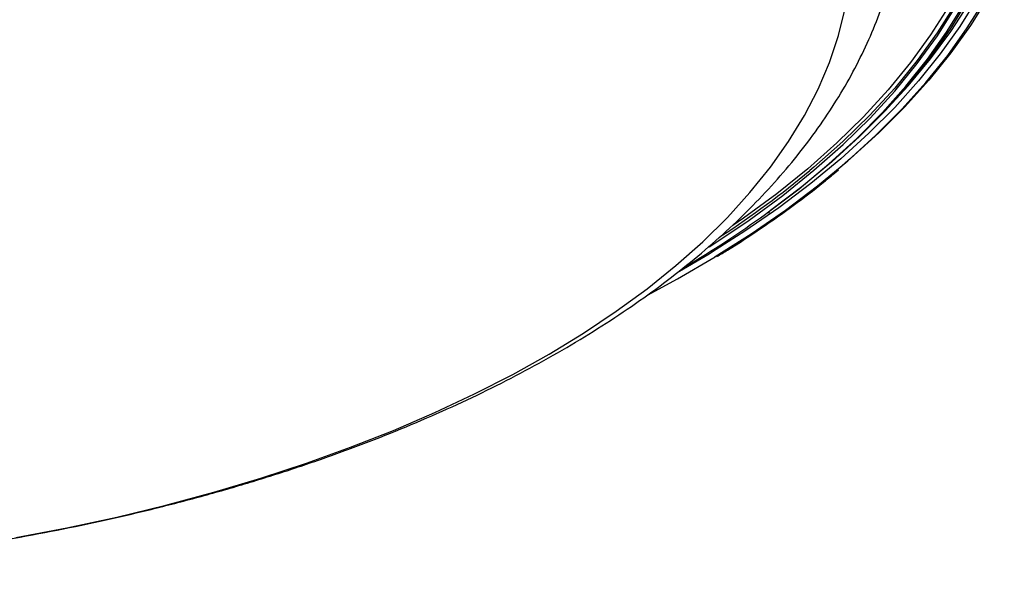
# Model space of a CAD drawing. Extents: x 25 to 435, y 25 to 312.
# Drawn here: x 311 to 340, y 170 to 187 of the extents above; entities that cross this region are included whole.
import ezdxf

# ---------------------------------------------------------------- set-up
doc = ezdxf.new("R2010")
doc.units = 0
doc.header["$LTSCALE"] = 5
doc.layers.get('0').update_dxf_attribs({"linetype": 'CONTINUOUS'})

msp = doc.modelspace()

# ---------------------------------------------------------------- linework, layer by layer
for p, q in [((336.687, 183.98), (336.73, 184.024)), ((333.138, 180.86), (333.174, 180.886))]:
    msp.add_line(p, q)
at = {"flags": 128}
for points in [[(340.205, 189.728), (339.9, 188.873), (339.526, 188.024), (339.084, 187.184), (338.573, 186.353), (337.996, 185.534), (337.352, 184.727), (336.644, 183.933), (335.871, 183.155), (335.037, 182.393), (334.14, 181.649), (333.204, 180.937)], [(339.898, 189.708), (339.581, 188.834), (339.191, 187.967), (338.73, 187.109), (338.197, 186.261), (337.594, 185.425), (336.921, 184.603), (336.18, 183.795), (335.373, 183.004), (334.5, 182.23), (334.381, 182.131)], [(331.364, 179.845), (331.507, 179.937), (332.567, 180.65), (333.566, 181.385), (334.503, 182.14), (335.377, 182.914), (336.184, 183.706), (336.925, 184.514), (337.598, 185.336), (338.201, 186.172), (338.734, 187.02), (339.196, 187.878), (339.585, 188.745), (339.902, 189.62)], [(339.693, 189.623), (339.377, 188.754), (338.989, 187.892), (338.529, 187.039), (337.999, 186.196), (337.398, 185.365), (336.729, 184.547), (335.992, 183.745), (335.188, 182.958), (334.32, 182.188), (333.388, 181.438), (332.394, 180.707), (332.073, 180.484)], [(333.047, 180.825), (333.102, 180.865), (334.056, 181.589), (334.95, 182.331), (335.783, 183.092), (336.553, 183.868), (337.26, 184.66), (337.902, 185.465), (338.478, 186.282), (338.988, 187.111), (339.429, 187.949), (339.802, 188.796), (340.106, 189.649)], [(339.713, 187.316), (339.191, 186.48), (338.603, 185.655), (337.949, 184.842), (337.23, 184.043), (336.447, 183.259), (335.602, 182.492), (335.266, 182.207)], [(339.386, 187.274), (338.869, 186.444), (338.285, 185.625), (337.636, 184.819), (336.923, 184.026), (336.146, 183.249), (335.307, 182.487), (334.408, 181.743), (333.449, 181.018), (332.433, 180.313), (331.437, 179.676)], [(331.544, 179.551), (331.547, 179.553), (332.625, 180.241), (333.647, 180.95), (334.611, 181.679), (335.515, 182.427), (336.358, 183.193), (337.139, 183.975), (337.857, 184.772), (338.51, 185.583), (339.096, 186.406), (339.617, 187.241)], [(336.73, 184.024), (337.326, 184.671), (337.998, 185.476), (338.605, 186.295), (339.144, 187.125)], [(310.593, 171.14), (312.12, 171.431), (313.62, 171.754), (315.091, 172.11), (316.529, 172.498), (317.933, 172.916), (319.299, 173.365), (320.624, 173.842), (321.908, 174.348), (323.146, 174.881), (324.336, 175.441), (325.478, 176.025), (326.567, 176.634), (327.603, 177.266), (328.583, 177.92), (329.505, 178.594), (330.368, 179.288), (331.171, 179.999), (331.911, 180.728), (332.587, 181.472), (333.198, 182.229), (333.742, 183), (334.22, 183.781), (334.629, 184.572), (334.97, 185.371), (335.24, 186.177), (335.441, 186.987)], [(331.437, 179.676), (331.361, 179.629), (330.48, 179.106)], [(329.517, 178.396), (330.414, 178.887), (331.544, 179.551)]]:
    msp.add_lwpolyline(points, dxfattribs=at)
for centre, radius, start, end in [((315.966, 204.316), 28.832, 303.1386, 309.6953), ((313.864, 207.454), 32.82, 300.7355, 305.7681)]:
    msp.add_arc(centre, radius, start, end)
for points, knots in [([(258.848, 188.713), (258.896, 188.49), (259.007, 187.977), (259.253, 187.184), (259.573, 186.335), (259.958, 185.493), (260.405, 184.661), (260.915, 183.839), (261.487, 183.028), (262.121, 182.231), (262.816, 181.449), (263.571, 180.683), (264.384, 179.936), (265.254, 179.21), (266.179, 178.505), (267.156, 177.823), (268.183, 177.166), (269.258, 176.535), (270.378, 175.929), (271.542, 175.351), (272.746, 174.8), (273.99, 174.277), (275.27, 173.782), (276.585, 173.317), (277.932, 172.881), (279.31, 172.475), (280.717, 172.099), (282.149, 171.754), (283.606, 171.439), (285.084, 171.156), (286.582, 170.904), (288.097, 170.683), (289.626, 170.495), (291.169, 170.338), (292.722, 170.214), (294.282, 170.122), (295.848, 170.063), (297.418, 170.036), (298.988, 170.042), (300.556, 170.08), (302.12, 170.151), (303.678, 170.254), (305.227, 170.39), (306.765, 170.558), (308.289, 170.757), (309.797, 170.989), (311.287, 171.252), (312.757, 171.546), (314.204, 171.871), (315.626, 172.227), (317.022, 172.613), (318.388, 173.029), (319.724, 173.475), (321.026, 173.95), (322.293, 174.454), (323.522, 174.986), (324.713, 175.546), (325.862, 176.134), (326.969, 176.75), (328.03, 177.392), (329.044, 178.061), (330.008, 178.755), (330.921, 179.474), (331.78, 180.216), (332.583, 180.981), (333.327, 181.767), (334.01, 182.572), (334.631, 183.395), (335.188, 184.232), (335.68, 185.081), (336.105, 185.941), (336.466, 186.808), (336.754, 187.682), (336.935, 188.332), (337, 188.694), (337.012, 188.759)], [0, 0, 0, 0, 0.009931, 0.022782, 0.035734, 0.04881, 0.062024, 0.075385, 0.088894, 0.102545, 0.116324, 0.130216, 0.144199, 0.158254, 0.172359, 0.186498, 0.200655, 0.214818, 0.228975, 0.243122, 0.257254, 0.271368, 0.285464, 0.29954, 0.313598, 0.327638, 0.341661, 0.355667, 0.369659, 0.383638, 0.397605, 0.411562, 0.425509, 0.439449, 0.453383, 0.467312, 0.481238, 0.495161, 0.509084, 0.523007, 0.536932, 0.550859, 0.56479, 0.578727, 0.592671, 0.606623, 0.620585, 0.634558, 0.648543, 0.662543, 0.676559, 0.690592, 0.704644, 0.718715, 0.732807, 0.746921, 0.761057, 0.775214, 0.789391, 0.803585, 0.817792, 0.832005, 0.846211, 0.860397, 0.874547, 0.88864, 0.902654, 0.916569, 0.93036, 0.944012, 0.957511, 0.970854, 0.984044, 0.997092, 1, 1, 1, 1]), ([(331.593, 179.555), (331.7, 179.619), (332.162, 179.896), (332.929, 180.405), (333.89, 181.082), (334.66, 181.666), (335.09, 182.03), (335.238, 182.155)], [0, 0, 0, 0, 0.078775, 0.340177, 0.601584, 0.862995, 1, 1, 1, 1])]:
    msp.add_open_spline(points, degree=3, knots=knots)

doc.saveas('drawing.dxf')
